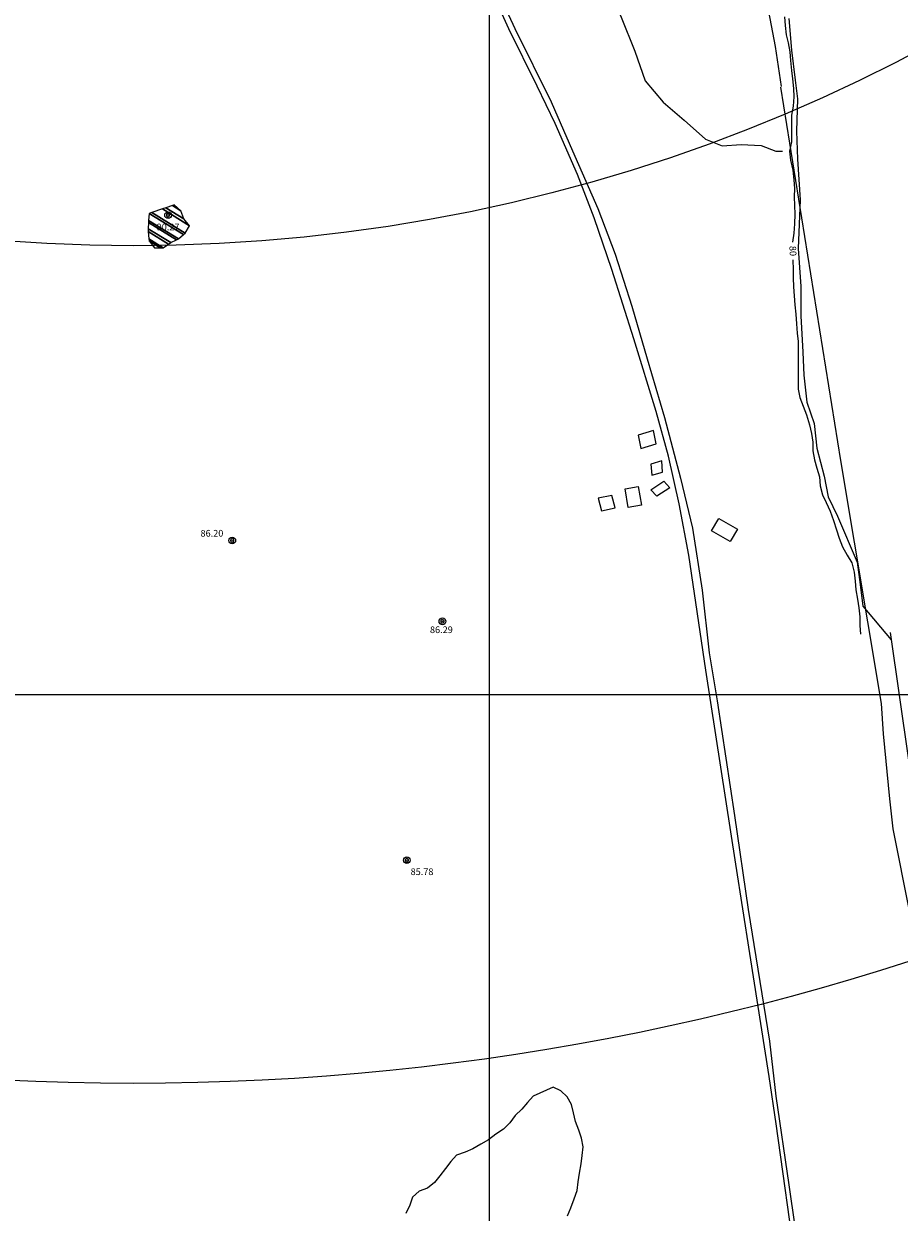
# Model space of a CAD drawing. Units: metres. Extents: x -8410 to 8410, y -5940 to 5940.
# Drawn here: x -4740 to -4217, y 1007 to 1717 of the extents above; entities that cross this region are included whole.
import ezdxf
from ezdxf.enums import TextEntityAlignment as Align

# ---------------------------------------------------------------- set-up
doc = ezdxf.new("R2010")
doc.units = ezdxf.units.M
doc.header["$MEASUREMENT"] = 0
for name, color, linetype, lineweight in [('1', 1, 'Continuous', 0), ('11', 1, 'Continuous', 0), ('15', 1, 'Continuous', 0), ('18', 1, 'Continuous', 0), ('19', 1, 'Continuous', 0), ('4', 1, 'Continuous', 0), ('5', 1, 'Continuous', 0), ('7', 1, 'Continuous', 0), ('8', 1, 'Continuous', 0)]:
    doc.layers.add(name, color=color, linetype=linetype, lineweight=lineweight)
doc.styles.add('Style-ENGINEERING', font='ENGINEERING.shx')

# ---------------------------------------------------------------- blocks, each defined once
blk = doc.blocks.new('PTCOTA')
at = {"layer": '4', "color": 30, "linetype": 'Continuous', "lineweight": -3}
for radius in [1, 0.05]:
    blk.add_circle((0, 0), radius, dxfattribs=at)
blk = doc.blocks.new('COD111')
at = {"layer": '4', "color": 30, "linetype": 'Continuous', "lineweight": -3}
blk.add_lwpolyline([(-1, 0), (-0.97, -0.23), (-0.87, -0.47), (-0.7, -0.7), (-0.47, -0.87), (-0.23, -0.97), (0, -1), (0.23, -0.97), (0.47, -0.87), (0.7, -0.7), (0.87, -0.47), (0.97, -0.23), (1, 0), (0.97, 0.23), (0.87, 0.47), (0.7, 0.7), (0.47, 0.87), (0.23, 0.97), (0.05, 1), (-0.23, 0.97), (-0.47, 0.87), (-0.7, 0.7), (-0.87, 0.47), (-0.97, 0.23), (-1, 0.01)], dxfattribs=at)
blk.add_3dface([(0.03, -0.03), (-0.03, -0.03), (-0.03, 0.03), (0.03, 0.03)], dxfattribs=at)

msp = doc.modelspace()

# ---------------------------------------------------------------- linework, layer by layer
at = {"layer": '1', "color": 30, "linetype": 'Continuous', "lineweight": -3}
for points in [[(-4328.69, 1979.62), (-4318.4, 1906.42), (-4319.54, 1852.77), (-4291.02, 1703.26), (-4287.6, 1679.29)], [(-4285.51, 1720.85), (-4285.13, 1715.64), (-4284.6, 1710.15), (-4283.42, 1705.27), (-4282.37, 1699.9), (-4282.03, 1694.83), (-4281.31, 1688.93), (-4280.83, 1683.89), (-4280.18, 1678.12), (-4279.93, 1673.13), (-4280.34, 1667.46), (-4281.3, 1662.14), (-4281.41, 1656.61), (-4281.3, 1651.39), (-4281.37, 1646.23), (-4282.51, 1640.74), (-4281.88, 1635.24), (-4280.53, 1629.36), (-4279.92, 1623.69), (-4279.58, 1618.47), (-4279.65, 1613.36), (-4279.54, 1608.25), (-4279.36, 1603.12), (-4279.51, 1597.39), (-4280.02, 1591.83), (-4280.67, 1586.44)], [(-4227.65, 1311.07), (-4251.92, 1456.07), (-4287.7, 1678.8)], [(-4280.5, 1575.85), (-4280.5, 1575.38), (-4280.34, 1570.27), (-4280.34, 1565.1), (-4280.22, 1559.71), (-4279.74, 1554.35), (-4279.38, 1549.07), (-4278.84, 1543.46), (-4278.27, 1537.6), (-4277.99, 1532.17), (-4277.42, 1527.06), (-4277.28, 1521.36), (-4277.3, 1515.94), (-4277.29, 1510.23), (-4277.43, 1504.72), (-4277.4, 1498.7), (-4276.29, 1493.65), (-4274.39, 1488.45), (-4272.32, 1483.31), (-4270.68, 1477.42), (-4269.48, 1472.19), (-4268.69, 1466.98), (-4268.67, 1461.84), (-4267.68, 1456.55), (-4266.3, 1451.59), (-4264.58, 1446.31), (-4264.14, 1440.93), (-4262.91, 1435.52), (-4260.6, 1431.02), (-4258.34, 1425.84), (-4256.22, 1420.21), (-4254.43, 1414.73), (-4252.88, 1409.66), (-4250.82, 1404.56), (-4248.11, 1399.66), (-4245.37, 1394.93), (-4243.88, 1389.5), (-4243.28, 1384.15), (-4242.88, 1378.92), (-4242.01, 1373.38), (-4241.15, 1368.12), (-4240.59, 1362.76), (-4240.56, 1357.68), (-4240.07, 1352.41)], [(-4181.65, 1013.23), (-4185.68, 1027.24), (-4193.39, 1079.43), (-4200.65, 1135.25), (-4203.37, 1150.68), (-4210.63, 1186.23), (-4220.62, 1236.28), (-4222.66, 1254.21), (-4226.52, 1292.92), (-4227.65, 1311.07)], [(-4414.96, 1005.24), (-4412.98, 1010.13), (-4411.09, 1015.35), (-4409.18, 1020.45), (-4408.68, 1025.53), (-4407.96, 1030.75), (-4406.91, 1036.21), (-4406.21, 1041.32), (-4405.77, 1046.42), (-4406.64, 1051.65), (-4408.26, 1056.4), (-4410.33, 1061.6), (-4411.52, 1066.71), (-4412.68, 1071.71), (-4415.2, 1076.28), (-4419.03, 1079.82), (-4423.64, 1082.11), (-4435.57, 1076.67), (-4438.93, 1072.84), (-4442.39, 1068.89), (-4446.19, 1065.09), (-4449.45, 1060.8), (-4453.19, 1056.92), (-4457.85, 1054.01), (-4462.28, 1050.62), (-4466.79, 1047.97), (-4471.55, 1045.28), (-4476.21, 1043.21), (-4481.25, 1041.49), (-4484.62, 1037.7), (-4487.78, 1033.49), (-4491.22, 1029.07), (-4494.49, 1025.17), (-4498.59, 1021.71), (-4503.55, 1019.94), (-4507.56, 1016.46), (-4509.24, 1011.56), (-4511.51, 1006.74)]]:
    msp.add_lwpolyline(points, dxfattribs=at)
for points in [[(-4665.0253, 1599.4156), (-4647.21, 1588.37), (-4644.3169, 1590.921), (-4664.67, 1603.54)], [(-4664.67, 1603.54), (-4644.3169, 1590.921), (-4643.32, 1591.8), (-4663.1146, 1604.0728)], [(-4663.1146, 1604.0728), (-4643.32, 1591.8), (-4640.56, 1596.17), (-4656.7965, 1606.2368)], [(-4656.7965, 1606.2368), (-4640.56, 1596.17), (-4644.01, 1600.32), (-4654.7073, 1606.9524)], [(-4654.7073, 1606.9524), (-4644.01, 1600.32), (-4645.85, 1605.17), (-4650.8536, 1608.2723)], [(-4650.8536, 1608.2723), (-4645.85, 1605.17), (-4649.78, 1608.64)], [(-4665.2422, 1594.3909), (-4651.87, 1586.1), (-4648.3666, 1587.8066), (-4665.13, 1598.2)], [(-4665.13, 1598.2), (-4648.3666, 1587.8066), (-4647.21, 1588.37), (-4665.0253, 1599.4156)], [(-4665.29, 1592.77), (-4653.1139, 1585.2208), (-4651.87, 1586.1), (-4665.2422, 1594.3909)], [(-4664.9138, 1588.3492), (-4656.27, 1582.99), (-4653.1139, 1585.2208), (-4665.29, 1592.77)], [(-4664.81, 1587.13), (-4658.1211, 1582.9829), (-4656.27, 1582.99), (-4664.9138, 1588.3492)], [(-4661.45, 1582.97), (-4661.45, 1582.97), (-4658.1211, 1582.9829), (-4664.81, 1587.13)]]:
    msp.add_3dface(points, dxfattribs=at)
at = {"layer": '11', "color": 9, "linetype": 'Continuous', "lineweight": -3}
for points in [[(-4268.65, 902.4), (-4278.28, 973.37), (-4290.48, 1060.26), (-4294.65, 1088.42), (-4306.23, 1161.83), (-4314.48, 1215.06), (-4332.52, 1331.01), (-4342.57, 1399.51), (-4348.39, 1430.3), (-4354.82, 1458.72), (-4362.2, 1485.42), (-4375.53, 1528.64), (-4388.57, 1570.17), (-4399.1, 1600.87), (-4409.08, 1626.74), (-4422.39, 1657.27), (-4433.21, 1679.49), (-4449.98, 1713.62), (-4465.77, 1748.46)], [(-4452.91, 1727.71), (-4446.5, 1713.89), (-4424.75, 1670.13), (-4412.13, 1640.92), (-4396.89, 1606.45), (-4386.52, 1579.2), (-4376.72, 1548.11), (-4367.44, 1516.82), (-4357.22, 1481.79), (-4347.55, 1445.45), (-4340.49, 1415.71), (-4334.71, 1378.66), (-4330.44, 1341.26), (-4325.69, 1312.57), (-4315.32, 1244.14), (-4307.2, 1188.09), (-4294.38, 1109.48), (-4290.76, 1076.72), (-4283.03, 1023.7), (-4279.44, 998.88), (-4275.94, 987.75), (-4262.71, 988.28), (-4251.02, 993.37)]]:
    msp.add_lwpolyline(points, dxfattribs=at)
at = {"layer": '15', "color": 7, "linetype": 'Continuous', "lineweight": -3}
for points in [[(-4371.29, 1463.2), (-4362.02, 1465.98), (-4363.67, 1473.99), (-4372.93, 1471.22)], [(-4364.75, 1447.29), (-4358.28, 1449.19), (-4358.74, 1455.85), (-4365.21, 1453.94)], [(-4372.78, 1440.6), (-4370.92, 1429.4), (-4378.81, 1428.03), (-4380.67, 1439.22)], [(-4365.33, 1438.65), (-4357.58, 1443.75), (-4353.95, 1439.84), (-4361.7, 1434.74)], [(-4396.77, 1433.58), (-4394.84, 1426.03), (-4386.65, 1427.74), (-4388.58, 1435.29)], [(-4324.66, 1421.56), (-4313.52, 1415.09), (-4318.02, 1407.65), (-4329.17, 1414.12)]]:
    msp.add_3dface(points, dxfattribs=at)
at = {"layer": '18', "color": 7, "linetype": 'Continuous', "lineweight": -3}
for p, q in [((-4461.58, 1316.41), (-4461.58, 2316.41)), ((-5861.58, 1316.41), (-4261.58, 1316.41)), ((-5861.58, 1316.41), (-4261.58, 1316.41)), ((-4461.58, 316.41), (-4461.58, 1316.41)), ((-4261.58, 1316.41), (-2661.58, 1316.41)), ((-4261.58, 1316.41), (-2661.58, 1316.41))]:
    msp.add_line(p, q, dxfattribs=at)
at = {"layer": '19', "color": 7, "linetype": 'Continuous', "lineweight": -3}
msp.add_3dface([(-7910, -5740), (8210, -5740), (8210, 5740), (-7910, 5740)], dxfattribs=at)
at = {"layer": '5', "color": 5, "linetype": 'Continuous', "lineweight": -3}
for points in [[(-4283.02, 1719.84), (-4281.27, 1700.93), (-4279.12, 1683.01), (-4277.66, 1671.93), (-4278.29, 1652.7), (-4277.66, 1636), (-4276.09, 1611.73), (-4277.41, 1582.67), (-4275.82, 1559.87), (-4275.73, 1542.39), (-4274.49, 1520.7), (-4274.01, 1507.06), (-4272.28, 1490.95), (-4267.88, 1478.24), (-4266.31, 1463.42), (-4261.9, 1446.72), (-4259.38, 1434.46), (-4253.79, 1422.78), (-4242.05, 1395.35), (-4240.42, 1382.03), (-4238.78, 1369.08), (-4221.76, 1349.13)], [(-4222.35, 1353.35), (-4211.55, 1277.27), (-4191.59, 1147.47), (-4179.78, 1021.31)]]:
    msp.add_lwpolyline(points, dxfattribs=at)
at = {"layer": '7', "color": 5, "linetype": 'Continuous', "lineweight": -3}
msp.add_lwpolyline([(-4415.19, 1792.37), (-4399.1, 1754.31), (-4383.06, 1720.63), (-4374.79, 1700.37), (-4368.71, 1682.73), (-4357.98, 1669.86), (-4345.45, 1659.27), (-4332.76, 1647.96), (-4322.74, 1643.93), (-4311.29, 1644.61), (-4299.53, 1644.07), (-4290.62, 1640.71), (-4286.76, 1640.65)], dxfattribs=at)
at = {"layer": '8', "color": 7, "linetype": 'Continuous', "lineweight": -3}
for radius in [1500, 1000]:
    msp.add_circle((-4674.37, 2584.27), radius, dxfattribs=at)

# ---------------------------------------------------------------- block references
at = {"layer": '4', "color": 1, "linetype": 'Continuous', "lineweight": -3, "xscale": 2, "yscale": 2}
for p in [(-4653.46, 1602.52), (-4653.46, 1602.52), (-4615.13, 1408.33), (-4615.13, 1408.33), (-4489.7, 1360.09), (-4489.7, 1360.09), (-4510.93, 1217.5), (-4510.93, 1217.5)]:
    msp.add_blockref('PTCOTA', p, dxfattribs=at)
at = {"layer": '4', "color": 1, "linetype": 'Continuous', "lineweight": -3}
for p in [(-4653.46, 1602.52), (-4653.46, 1602.52), (-4615.13, 1408.33), (-4615.13, 1408.33), (-4489.7, 1360.09), (-4489.7, 1360.09), (-4510.93, 1217.5), (-4510.93, 1217.5)]:
    msp.add_blockref('COD111', p, dxfattribs=at)

# ---------------------------------------------------------------- texts
at = {"layer": '4', "color": 30, "linetype": 'Continuous', "lineweight": -3, "style": 'Style-ENGINEERING'}
for s, p in [('90.27', (-4653.45, 1595.45)), ('86.20', (-4627.2699, 1412.64)), ('86.29', (-4490.31, 1355.07)), ('85.78', (-4501.88, 1210.64))]:
    msp.add_text(s, height=4, dxfattribs=at).set_placement(p, align=Align.MIDDLE_CENTER)
msp.add_text('80', height=4, rotation=-87.472269, dxfattribs=at).set_placement((-4280.4555, 1581.1313), align=Align.MIDDLE_CENTER)

doc.saveas('drawing.dxf')
